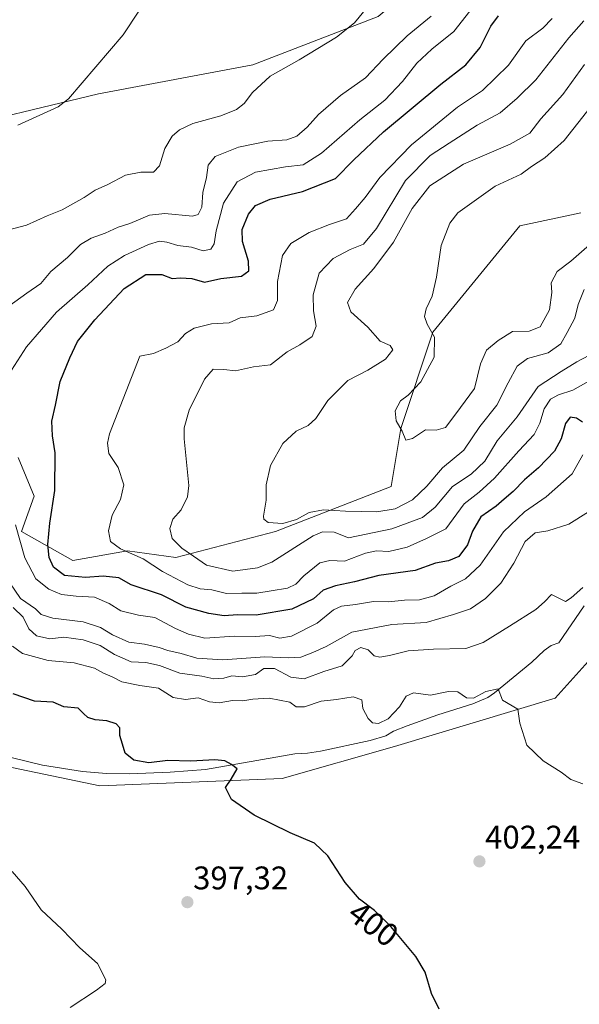
# Model space of a CAD drawing. Units: metres. Extents: x 628810 to 632289, y 4681037 to 4683414.
# Drawn here: x 630878 to 631050, y 4682403 to 4682705 of the extents above; entities that cross this region are included whole.
import ezdxf
from ezdxf.enums import TextEntityAlignment as Align

# ---------------------------------------------------------------- set-up
doc = ezdxf.new("R2010")
doc.units = ezdxf.units.M
doc.header["$MEASUREMENT"] = 0
for name, color, linetype, lineweight in [('Carátula', 7, 'Continuous', 5), ('Corriente natural lineal', 142, 'Continuous', 13), ('Cultivos herbáceos CxS', 92, 'Continuous', 0), ('Curva de nivel maestra', 36, 'Continuous', 30), ('Curva de nivel normal', 36, 'Continuous', 0), ('Matorral', 135, 'Continuous', 0), ('Matorral CxS', 135, 'Continuous', 0), ('Punto de cota en terreno', 7, 'Continuous', 0), ('Rótulo de curva de nivel directora', 19, 'Continuous', 0), ('Rótulo de punto de cota en terreno', 19, 'Continuous', 0), ('Suelo desnudo', 252, 'Continuous', 0), ('Suelo desnudo CxS', 43, 'Continuous', 0)]:
    doc.layers.add(name, color=color, linetype=linetype, lineweight=lineweight)
doc.styles.add('Arial', font='txt', dxfattribs={"height": 0.2})

# ---------------------------------------------------------------- blocks, each defined once
blk = doc.blocks.new('*U157')
at = {"layer": 'Cultivos herbáceos CxS', "color": 92, "linetype": 'Continuous', "lineweight": 0}
blk.add_polyline3d([(630668.42, 4682496.17, 384.68), (630704.64, 4682483.74, 386.01), (630719.8, 4682473.16, 386.9), (630748.8, 4682468.35, 388.14), (630766.96, 4682483.13, 390.03), (630782.68, 4682488.88, 391.24), (630808.98, 4682479.21, 392.65), (630844.03, 4682482.37, 395.18), (630903.07, 4682470.1, 397.43), (630958.94, 4682472.3, 401.02), (630993.47, 4682482.17, 403.27), (631042.8, 4682496.98, 405.7), (631069.43, 4682526.59, 408.94)], dxfattribs=at)
blk = doc.blocks.new('*U167')
at = {"layer": 'Curva de nivel normal', "color": 36, "linetype": 'Continuous', "lineweight": 0}
for points in [[(631004.67, 4682706.06, 415), (630997.32, 4682700.03, 415), (630989.97, 4682692.83, 415), (630984.53, 4682687.12, 415), (630976.87, 4682681.73, 415), (630970.11, 4682675.89, 415), (630966.63, 4682672.03, 415), (630963.49, 4682669.27, 415), (630960.39, 4682668.16, 415), (630954.57, 4682667.77, 415), (630945.63, 4682665.9, 415), (630938.42, 4682662.98, 415), (630936.27, 4682660.41, 415), (630935.8, 4682656.64, 415), (630934.65, 4682651.99, 415), (630934.3, 4682647.45, 415), (630933.18, 4682645.23, 415), (630931.51, 4682644.74, 415), (630922.97, 4682645.53, 415), (630918.3, 4682645.04, 415), (630912.26, 4682642.45, 415), (630908.71, 4682641.37, 415), (630904.67, 4682639.57, 415), (630900.35, 4682637.98, 415), (630897.12, 4682636, 415), (630893.09, 4682632.02, 415), (630888, 4682627.74, 415), (630884.97, 4682624.12, 415), (630880.63, 4682621.16, 415), (630870.67, 4682614.02, 415)], [(630875.45, 4682532.3, 415), (630878.75, 4682527.48, 415), (630883.3, 4682524.35, 415), (630885.04, 4682522.66, 415), (630888.59, 4682521.52, 415), (630897.9, 4682520.38, 415), (630903.29, 4682518.62, 415), (630906.94, 4682516.34, 415), (630911.9, 4682514.16, 415), (630916.79, 4682513.48, 415), (630921.22, 4682512.51, 415), (630923.86, 4682511.59, 415), (630928.04, 4682510.66, 415), (630932.82, 4682509.21, 415), (630940.81, 4682508.68, 415), (630953.63, 4682509.63, 415), (630960.85, 4682509.29, 415), (630964.69, 4682509.56, 415), (630968.4, 4682511, 415), (630972.52, 4682512.81, 415), (630980.39, 4682517.16, 415), (630992.63, 4682519.58, 415), (631003.14, 4682520.14, 415), (631011.57, 4682522.58, 415), (631016.8, 4682524.37, 415), (631021.37, 4682527.5, 415), (631026.06, 4682532.2, 415), (631030.08, 4682538.32, 415), (631033.55, 4682544.99, 415), (631036.59, 4682547.66, 415), (631040.55, 4682548.3, 415), (631046.98, 4682550.32, 415), (631052.94, 4682554.06, 415)]]:
    blk.add_polyline3d(points, dxfattribs=at)
blk = doc.blocks.new('*U173')
at = {"layer": 'Curva de nivel normal', "color": 36, "linetype": 'Continuous', "lineweight": 0}
blk.add_polyline3d([(630893.97, 4682402.15, 395), (630902.06, 4682407.4, 395), (630904.68, 4682409.5, 395), (630904.92, 4682410.66, 395), (630902.29, 4682415.66, 395), (630896.91, 4682420.39, 395), (630891.38, 4682426.16, 395), (630885.09, 4682432.04, 395), (630880.14, 4682439.18, 395), (630876.14, 4682443.87, 395)], dxfattribs=at)
blk = doc.blocks.new('*U174')
at = {"layer": 'Curva de nivel normal', "color": 36, "linetype": 'Continuous', "lineweight": 0}
for points in [[(631018.86, 4682710.46, 420), (631011.67, 4682701.31, 420), (631004.91, 4682695.98, 420), (631000.35, 4682691.65, 420), (630995.96, 4682685.98, 420), (630990.54, 4682680.31, 420), (630982.78, 4682674.31, 420), (630971.03, 4682664.02, 420), (630965.43, 4682660.51, 420), (630960.06, 4682659.89, 420), (630950.83, 4682658.22, 420), (630945.23, 4682655.26, 420), (630941, 4682648.69, 420), (630938.74, 4682640.26, 420), (630938.14, 4682636.26, 420), (630937.08, 4682634.64, 420), (630934.75, 4682634.12, 420), (630931.17, 4682635.23, 420), (630926.99, 4682635.77, 420), (630923.56, 4682636.79, 420), (630921.3, 4682637.02, 420), (630918.01, 4682636.05, 420), (630910.58, 4682632.63, 420), (630905.53, 4682629.36, 420), (630899.33, 4682623.65, 420), (630889.74, 4682615.31, 420), (630880.56, 4682604.65, 420), (630875.02, 4682596.08, 420)], [(630877.19, 4682550.06, 420), (630880.06, 4682539.99, 420), (630883.44, 4682533.54, 420), (630887.37, 4682530.34, 420), (630891.33, 4682528.72, 420), (630895.74, 4682528.19, 420), (630901.36, 4682527.91, 420), (630905.88, 4682525.99, 420), (630909.53, 4682523.75, 420), (630914.9, 4682522.39, 420), (630919.91, 4682521.69, 420), (630926.22, 4682518.34, 420), (630930.23, 4682516.59, 420), (630935.23, 4682515.31, 420), (630944.35, 4682515.94, 420), (630950.69, 4682515.86, 420), (630955.1, 4682516.13, 420), (630958.3, 4682515.41, 420), (630961.89, 4682516.02, 420), (630969.76, 4682519.99, 420), (630974.74, 4682524.04, 420), (630977.15, 4682525.2, 420), (630981.51, 4682525.67, 420), (630986.99, 4682526.6, 420), (630991.62, 4682526.48, 420), (630996.49, 4682527.01, 420), (631001.18, 4682527.14, 420), (631005.59, 4682528.32, 420), (631010.78, 4682531.33, 420), (631015.2, 4682533.5, 420), (631019.76, 4682537.77, 420), (631026.92, 4682547.95, 420), (631033.3, 4682554.14, 420), (631039.96, 4682558.68, 420), (631047.93, 4682565.76, 420), (631051.29, 4682571.56, 420)]]:
    blk.add_polyline3d(points, dxfattribs=at)
blk = doc.blocks.new('*U177')
at = {"layer": 'Curva de nivel normal', "color": 36, "linetype": 'Continuous', "lineweight": 0}
for points in [[(630915, 4682707.56, 405), (630910.16, 4682700.32, 405), (630893.39, 4682680.72, 405), (630890.23, 4682678.28, 405), (630877.92, 4682672.65, 405)], [(630876.2, 4682512.88, 405), (630879.33, 4682510.68, 405), (630887.16, 4682508.54, 405), (630895.16, 4682507.78, 405), (630901.44, 4682506.12, 405), (630904.16, 4682504.67, 405), (630906.82, 4682503.51, 405), (630909.81, 4682501.94, 405), (630915.28, 4682500.88, 405), (630921.04, 4682500.04, 405), (630925.58, 4682497.13, 405), (630929.37, 4682496.57, 405), (630933.23, 4682497.05, 405), (630936.68, 4682495.84, 405), (630939.67, 4682495.49, 405), (630943.71, 4682496.27, 405), (630946.97, 4682496.12, 405), (630949.94, 4682496.7, 405), (630954.97, 4682496.97, 405), (630961.38, 4682495.73, 405), (630963.29, 4682494.3, 405), (630965.83, 4682494.28, 405), (630970.93, 4682496.02, 405), (630975.63, 4682496.54, 405), (630980.75, 4682497.39, 405), (630983.42, 4682496.42, 405), (630983.79, 4682493.81, 405), (630985.34, 4682490.7, 405), (630986.72, 4682489.41, 405), (630988.56, 4682489.23, 405), (630991.56, 4682490.58, 405), (630994.95, 4682494.32, 405), (630997, 4682497.61, 405), (630999.25, 4682498.65, 405), (631004.5, 4682497.86, 405), (631010.03, 4682499.05, 405), (631012.89, 4682498.92, 405), (631015.6, 4682497.05, 405), (631017.73, 4682497.01, 405), (631021.47, 4682498.99, 405), (631025.3, 4682499.84, 405), (631026.6, 4682496.38, 405), (631031.28, 4682493.63, 405), (631031.92, 4682489.32, 405), (631034.06, 4682482.6, 405), (631039.11, 4682477.76, 405), (631044.55, 4682474.24, 405), (631047.54, 4682472.08, 405), (631051.28, 4682470.74, 405)]]:
    blk.add_polyline3d(points, dxfattribs=at)
blk = doc.blocks.new('*U197')
at = {"layer": 'Curva de nivel maestra', "color": 36, "linetype": 'Continuous', "lineweight": 30}
blk.add_polyline3d([(631007.2, 4682401.59, 400), (631004.85, 4682406.4, 400), (631002.9, 4682412.95, 400), (630999.96, 4682417.81, 400), (630992.36, 4682426.96, 400), (630987.31, 4682431.92, 400), (630982.69, 4682435.35, 400), (630978.28, 4682440.47, 400), (630972.98, 4682448.64, 400), (630968.96, 4682452.48, 400), (630961.41, 4682455.66, 400), (630950.36, 4682461.08, 400), (630943.44, 4682465.88, 400), (630941.58, 4682469.62, 400), (630943.37, 4682472.16, 400), (630945.19, 4682475.35, 400), (630943.45, 4682476.6, 400), (630941.38, 4682477.8, 400), (630938.38, 4682478.07, 400), (630930.95, 4682477.64, 400), (630923.88, 4682477.9, 400), (630918.08, 4682477.1, 400), (630913.45, 4682477.94, 400), (630910.86, 4682480.1, 400), (630910, 4682482.83, 400), (630909.2, 4682485.55, 400), (630909.16, 4682487.86, 400), (630908.08, 4682489.11, 400), (630905.24, 4682489.97, 400), (630901.66, 4682490.34, 400), (630899.39, 4682491.08, 400), (630898.01, 4682492.22, 400), (630896.39, 4682493.85, 400), (630892, 4682494.35, 400), (630888.77, 4682495.7, 400), (630883.04, 4682496.08, 400), (630876.45, 4682498.31, 400)], dxfattribs=at)
blk = doc.blocks.new('5PATER')
at = {"layer": 'Carátula', "linetype": 'Continuous', "lineweight": 5}
h = blk.add_hatch(color=250, dxfattribs=at)
edge = h.paths.add_edge_path()
edge.add_ellipse((0, 0.01), major_axis=(-1.33, -1.34), ratio=0.999422, start_angle=0, end_angle=360)

msp = doc.modelspace()

# ---------------------------------------------------------------- linework, layer by layer
at = {"layer": 'Corriente natural lineal', "color": 142, "linetype": 'Continuous', "lineweight": 13}
msp.add_polyline3d([(631051.64, 4682525.25, 407.44), (631043.91, 4682513.96, 406.59), (631041.54, 4682513.15, 405.64), (631039.38, 4682511.55, 406.31), (631035.65, 4682507.99, 406.09), (631024.15, 4682498.59, 404.91), (631022.07, 4682497.22, 404.74), (631017.46, 4682495.26, 404.74), (631006.72, 4682491.89, 404.15), (630997.35, 4682488.51, 403.61), (630993.14, 4682486.84, 403.96), (630990.79, 4682485.39, 403.72), (630986, 4682483.95, 402.64), (630970.75, 4682480.71, 402), (630966.73, 4682480.08, 401.29), (630962.86, 4682479.94, 400.98), (630935.44, 4682475.06, 399.82), (630924.62, 4682474.23, 398.8), (630912.14, 4682473.77, 397.98), (630905.11, 4682473.85, 397.43), (630897.73, 4682474.47, 397.16), (630885.41, 4682476.41, 397.02), (630866.93, 4682480.88, 396.16)], dxfattribs=at)
at = {"layer": 'Cultivos herbáceos CxS', "color": 92, "linetype": 'Continuous', "lineweight": 0}
for points in [[(630802.77, 4682661.3, 400.17), (630804.57, 4682663.09, 400.12), (630806.36, 4682664.89, 400.13), (630809.92, 4682668.45, 400.14), (630820.77, 4682672.4, 400.84), (630853.33, 4682670.42, 402.99), (630902.66, 4682682.27, 405.48), (630950.01, 4682691.15, 408.35), (630988.49, 4682705.96, 411.02), (631007.23, 4682721.75, 412.22), (631026.96, 4682731.62, 415.49), (631031.9, 4682741.49, 415.87), (631032.88, 4682756.3, 415.77), (631030.91, 4682773.08, 414.88)], [(630988.49, 4682705.96, 411.02), (630950.01, 4682691.15, 408.35), (630902.66, 4682682.27, 405.48), (630853.33, 4682670.42, 402.99), (630820.77, 4682672.4, 400.84), (630809.92, 4682668.45, 400.14), (630802.02, 4682660.55, 400.16), (630778.35, 4682646.73, 398.85), (630754.67, 4682648.71, 397.97), (630741.84, 4682649.69, 398.38), (630738.88, 4682655.62, 398.04), (630740.86, 4682670.42, 397.05), (630764.53, 4682696.09, 397.03), (630760.59, 4682705.96, 396.01)], [(630668.42, 4682496.17, 384.68), (630704.64, 4682483.74, 386.01), (630719.8, 4682473.16, 386.9), (630748.8, 4682468.35, 388.14), (630764.69, 4682481.28, 389.78), (630765.71, 4682482.12, 389.89), (630766.73, 4682482.95, 390), (630766.96, 4682483.13, 390.03), (630782.68, 4682488.88, 391.24), (630808.98, 4682479.21, 392.65), (630844.03, 4682482.37, 395.18), (630903.07, 4682470.1, 397.43), (630958.94, 4682472.3, 401.02), (630993.47, 4682482.17, 403.27), (631042.8, 4682496.98, 405.7), (631069.43, 4682526.59, 408.94), (631082.26, 4682538.44, 410.22), (631099.03, 4682555.22, 412.04), (631103.96, 4682568.05, 413.45), (631107.91, 4682583.84, 414.93), (631128.99, 4682621.91, 418.23), (631144.41, 4682629.25, 419.55)]]:
    msp.add_polyline3d(points, dxfattribs=at)
at = {"layer": 'Curva de nivel maestra', "color": 36, "linetype": 'Continuous', "lineweight": 30}
msp.add_polyline3d([(631051.18, 4682581.63, 425), (631049.3, 4682582.82, 425), (631047.4, 4682583.07, 425), (631045.92, 4682581.21, 425), (631044.61, 4682576.52, 425), (631042.52, 4682572.65, 425), (631037.63, 4682567.58, 425), (631033.38, 4682563.88, 425), (631029.9, 4682560.34, 425), (631027.11, 4682557.99, 425), (631024.65, 4682555.79, 425), (631019.96, 4682552.52, 425), (631017.36, 4682548.12, 425), (631015.91, 4682543.97, 425), (631013.2, 4682540.4, 425), (631010.03, 4682539.05, 425), (631006.01, 4682538.34, 425), (630999.77, 4682536.15, 425), (630988.63, 4682534.53, 425), (630981.22, 4682532.62, 425), (630975.31, 4682531.45, 425), (630971.55, 4682530.04, 425), (630968.63, 4682527.46, 425), (630961.97, 4682524.25, 425), (630950.97, 4682522.4, 425), (630945.27, 4682522.52, 425), (630941.17, 4682522.19, 425), (630936.44, 4682522.93, 425), (630929.4, 4682524.9, 425), (630922, 4682528.69, 425), (630912.69, 4682531.7, 425), (630908.87, 4682533.84, 425), (630904.06, 4682534.41, 425), (630898.61, 4682533.97, 425), (630892.22, 4682534.58, 425), (630888.78, 4682537.14, 425), (630887.45, 4682540.12, 425), (630887.08, 4682544.07, 425), (630887.74, 4682550.59, 425), (630889.24, 4682560.66, 425), (630889.35, 4682572.18, 425), (630888.56, 4682577.42, 425), (630888.33, 4682581.89, 425), (630889.44, 4682586.83, 425), (630890.87, 4682594.03, 425), (630893.88, 4682601.31, 425), (630896.2, 4682606.31, 425), (630901.47, 4682612.98, 425), (630910.46, 4682622.56, 425), (630917.16, 4682626.83, 425), (630922.09, 4682626.88, 425), (630925.2, 4682625.6, 425), (630927.78, 4682625.85, 425), (630931.29, 4682625.64, 425), (630935.14, 4682624.46, 425), (630940.14, 4682625.6, 425), (630946.53, 4682626.31, 425), (630948.76, 4682627.97, 425), (630948.7, 4682630.93, 425), (630946.83, 4682636.97, 425), (630946.71, 4682640.65, 425), (630948.71, 4682645.31, 425), (630950.83, 4682647.98, 425), (630955.33, 4682649.98, 425), (630965.25, 4682652.31, 425), (630975.34, 4682656.31, 425), (630981.02, 4682662.05, 425), (630990.11, 4682670.6, 425), (631007.68, 4682685.17, 425), (631015.33, 4682691.11, 425), (631019.7, 4682696.44, 425), (631022.98, 4682703.01, 425), (631025.42, 4682706.13, 425)], dxfattribs=at)
at = {"layer": 'Curva de nivel normal', "color": 36, "linetype": 'Continuous', "lineweight": 0}
for points in [[(630872.28, 4682639.81, 410), (630880.57, 4682642.01, 410), (630886.84, 4682644.81, 410), (630891.52, 4682646.68, 410), (630898.19, 4682650.44, 410), (630901.61, 4682652.69, 410), (630905.5, 4682654.42, 410), (630910.9, 4682657.28, 410), (630915.66, 4682658.22, 410), (630919.55, 4682658.26, 410), (630921.35, 4682660.19, 410), (630922.97, 4682665.46, 410), (630925.22, 4682669.24, 410), (630927.47, 4682671.25, 410), (630931.63, 4682673.13, 410), (630940.13, 4682675.47, 410), (630944.97, 4682677.4, 410), (630947.3, 4682679.27, 410), (630949.89, 4682682.62, 410), (630955.31, 4682687.66, 410), (630964.22, 4682692.62, 410), (630975.63, 4682699.58, 410), (630981.23, 4682703.96, 410), (630984.95, 4682708.62, 410)], [(631053.11, 4682594.18, 430), (631048.21, 4682591.36, 430), (631043.78, 4682589.96, 430), (631041.28, 4682588.65, 430), (631039.35, 4682585.63, 430), (631038.1, 4682581.23, 430), (631036.27, 4682577.79, 430), (631031.56, 4682572.83, 430), (631024.18, 4682564.37, 430), (631019.42, 4682560.17, 430), (631014.86, 4682556.53, 430), (631009.26, 4682548.86, 430), (631003.3, 4682545.9, 430), (630997.3, 4682543.28, 430), (630991.7, 4682541.91, 430), (630987.94, 4682542.17, 430), (630984.58, 4682541.41, 430), (630978.1, 4682538.98, 430), (630973.66, 4682539.18, 430), (630970.55, 4682538.45, 430), (630965.63, 4682534.5, 430), (630963.22, 4682531.92, 430), (630960.63, 4682530.7, 430), (630955.63, 4682529.92, 430), (630951.2, 4682529.13, 430), (630946.64, 4682529.14, 430), (630941.89, 4682529.02, 430), (630937.44, 4682530.21, 430), (630933.82, 4682530.45, 430), (630930.02, 4682531.73, 430), (630922.27, 4682535.8, 430), (630916.29, 4682539.64, 430), (630909.38, 4682542.73, 430), (630906.33, 4682545, 430), (630905.68, 4682548.31, 430), (630906.82, 4682553.08, 430), (630909.4, 4682557.85, 430), (630910.37, 4682562.32, 430), (630908.7, 4682567.65, 430), (630905.82, 4682571.93, 430), (630905.38, 4682575.12, 430), (630905.96, 4682577.99, 430), (630915.3, 4682601.82, 430), (630919.54, 4682602.64, 430), (630923.31, 4682604.25, 430), (630926.93, 4682606.19, 430), (630929.29, 4682608.76, 430), (630931.98, 4682610.39, 430), (630937.35, 4682611.69, 430), (630942.7, 4682612.08, 430), (630946.14, 4682613.54, 430), (630951.19, 4682614.15, 430), (630956.32, 4682616, 430), (630957.52, 4682618.91, 430), (630957.52, 4682624.71, 430), (630959.09, 4682632.65, 430), (630961.64, 4682636.31, 430), (630967.28, 4682639.7, 430), (630973.53, 4682642.14, 430), (630978.69, 4682643.94, 430), (630981.47, 4682646.96, 430), (630984.45, 4682650.49, 430), (630988.97, 4682656.64, 430), (630998.64, 4682666.6, 430), (631012.82, 4682678.19, 430), (631020.51, 4682683.28, 430), (631028.44, 4682691.06, 430), (631033.8, 4682698.46, 430), (631038.93, 4682702.32, 430), (631041.87, 4682705.33, 430)], [(631053.05, 4682602.03, 435), (631049.36, 4682600.04, 435), (631044.62, 4682597.13, 435), (631037.57, 4682592.56, 435), (631031.13, 4682583.18, 435), (631025.01, 4682575.89, 435), (631021.14, 4682569.66, 435), (631016.97, 4682565.6, 435), (631011.3, 4682561.82, 435), (631005.97, 4682555.48, 435), (631002, 4682552.38, 435), (630992.69, 4682548.93, 435), (630979.3, 4682546.15, 435), (630974.94, 4682547.87, 435), (630971.36, 4682547.98, 435), (630968.52, 4682546.74, 435), (630955.77, 4682538.66, 435), (630951.46, 4682536.9, 435), (630943.9, 4682535.85, 435), (630935.81, 4682537.69, 435), (630931.79, 4682540.48, 435), (630928.16, 4682542.96, 435), (630925.19, 4682545.96, 435), (630924.52, 4682549.02, 435), (630925.43, 4682551.83, 435), (630928.05, 4682554.66, 435), (630929.98, 4682558.65, 435), (630930.35, 4682562.12, 435), (630928.92, 4682576.51, 435), (630928.87, 4682579.88, 435), (630930.41, 4682585.22, 435), (630935.14, 4682594.77, 435), (630937.84, 4682597.85, 435), (630941.08, 4682597.76, 435), (630944.65, 4682597.33, 435), (630950.19, 4682598.53, 435), (630955.42, 4682599.15, 435), (630960.5, 4682603.14, 435), (630964.45, 4682605.3, 435), (630968.17, 4682607.89, 435), (630969.39, 4682610.98, 435), (630968.61, 4682615.73, 435), (630968.54, 4682620.65, 435), (630970.37, 4682627.31, 435), (630974.62, 4682631.78, 435), (630979.84, 4682634.51, 435), (630983.9, 4682636.11, 435), (630987.89, 4682640.99, 435), (630996.81, 4682655.69, 435), (631004.41, 4682663.37, 435), (631010.24, 4682667.07, 435), (631018.79, 4682672.61, 435), (631025.93, 4682676.45, 435), (631031.1, 4682680.95, 435), (631036.78, 4682686.56, 435), (631047, 4682699.41, 435), (631051.56, 4682704.58, 435)], [(631051.67, 4682622.21, 440), (631049.77, 4682617.64, 440), (631048.77, 4682613.44, 440), (631046.4, 4682609.07, 440), (631044.49, 4682605.61, 440), (631040.57, 4682602.88, 440), (631034.3, 4682601.1, 440), (631031.14, 4682598.76, 440), (631028.33, 4682593.63, 440), (631024.81, 4682586.77, 440), (631019.63, 4682580.21, 440), (631014.7, 4682572.96, 440), (631008.22, 4682567.63, 440), (631003.36, 4682561.95, 440), (630998.97, 4682557.72, 440), (630993.63, 4682555, 440), (630987.99, 4682554.07, 440), (630978.4, 4682554.25, 440), (630971.66, 4682554.74, 440), (630967.3, 4682553.88, 440), (630963.34, 4682551.69, 440), (630959.24, 4682550.5, 440), (630954.74, 4682550.85, 440), (630953.39, 4682551.8, 440), (630953.29, 4682552.78, 440), (630954.09, 4682557.66, 440), (630954.08, 4682562.32, 440), (630955.38, 4682568.29, 440), (630959.22, 4682575.05, 440), (630963.3, 4682578.79, 440), (630966.93, 4682580.58, 440), (630969.32, 4682582.75, 440), (630973, 4682588.2, 440), (630979.15, 4682594.4, 440), (630985.3, 4682597.48, 440), (630990.65, 4682600.92, 440), (630992.9, 4682603.71, 440), (630992.1, 4682605.1, 440), (630989.09, 4682606.44, 440), (630985.25, 4682610.66, 440), (630980.03, 4682615.41, 440), (630978.99, 4682618.31, 440), (630981.42, 4682622.4, 440), (630987.15, 4682628.65, 440), (630993.11, 4682636.76, 440), (630998.92, 4682647.06, 440), (631004.3, 4682654.02, 440), (631014.63, 4682660.64, 440), (631028.97, 4682666.84, 440), (631034.99, 4682670.19, 440), (631038.38, 4682674.56, 440), (631045.16, 4682682.02, 440), (631051.72, 4682691.24, 440)], [(631056.57, 4682681.98, 445), (631045.5, 4682667.98, 445), (631039.58, 4682662.65, 445), (631035.52, 4682659.93, 445), (631032.28, 4682657.61, 445), (631024.3, 4682653.96, 445), (631012.92, 4682645.8, 445), (631010.41, 4682642.54, 445), (631007.73, 4682635.75, 445), (631006.36, 4682626.06, 445), (631005, 4682620.17, 445), (631003.18, 4682616.31, 445), (631002.67, 4682613.98, 445), (631003.52, 4682611.65, 445), (631005.7, 4682607.65, 445), (631005.62, 4682601.5, 445), (631001.51, 4682593.96, 445), (630997.63, 4682589.89, 445), (630995.3, 4682588.1, 445), (630993.67, 4682585.04, 445), (630993.94, 4682581.96, 445), (630995.86, 4682578.83, 445), (630996.89, 4682576.04, 445), (630998.97, 4682576.56, 445), (631002.97, 4682579.18, 445), (631006.21, 4682579.14, 445), (631009.11, 4682579.93, 445), (631012.3, 4682584.14, 445), (631018.01, 4682591.92, 445), (631019.81, 4682599.46, 445), (631021.68, 4682603.67, 445), (631025.3, 4682606.6, 445), (631029.63, 4682609.41, 445), (631034.74, 4682609.49, 445), (631038.13, 4682610.85, 445), (631041.07, 4682615.98, 445), (631041.78, 4682621.31, 445), (631041.53, 4682624.31, 445), (631043.36, 4682627.72, 445), (631047.58, 4682630.9, 445), (631053.3, 4682635.94, 445)], [(631051.27, 4682530.92, 410), (631047.63, 4682527.72, 410), (631045.88, 4682526.63, 410), (631041.65, 4682528.78, 410), (631039.48, 4682526.48, 410), (631036.81, 4682524.1, 410), (631028.76, 4682519.01, 410), (631020.69, 4682514.08, 410), (631015.3, 4682512.2, 410), (631005.47, 4682511.96, 410), (630997.63, 4682511.49, 410), (630991.88, 4682510.05, 410), (630988.95, 4682509.52, 410), (630987.25, 4682509.94, 410), (630985.43, 4682511.82, 410), (630983.17, 4682512.45, 410), (630981.36, 4682511.59, 410), (630980.51, 4682509.99, 410), (630977.38, 4682506.85, 410), (630971.8, 4682505.16, 410), (630965.78, 4682502.9, 410), (630961.67, 4682503.39, 410), (630956.59, 4682506.02, 410), (630953.4, 4682506.05, 410), (630950.77, 4682504.2, 410), (630946.84, 4682503.53, 410), (630943.58, 4682503.77, 410), (630941.08, 4682503.1, 410), (630938.02, 4682502.87, 410), (630934.33, 4682503.69, 410), (630927.62, 4682504.64, 410), (630921.3, 4682506.99, 410), (630917.16, 4682507.85, 410), (630912.68, 4682508.09, 410), (630907.56, 4682510.35, 410), (630903.12, 4682513.16, 410), (630897.93, 4682514.86, 410), (630891.97, 4682515.66, 410), (630887.75, 4682515.15, 410), (630883.56, 4682516.08, 410), (630881.24, 4682518.2, 410), (630879.49, 4682521.76, 410), (630876.5, 4682524.75, 410)]]:
    msp.add_polyline3d(points, dxfattribs=at)
at = {"layer": 'Matorral', "color": 135, "linetype": 'Continuous', "lineweight": 0}
for points in [[(630802.77, 4682661.3, 400.17), (630804.57, 4682663.09, 400.12), (630806.36, 4682664.89, 400.13), (630809.92, 4682668.45, 400.14), (630820.77, 4682672.4, 400.84), (630853.33, 4682670.42, 402.99), (630902.66, 4682682.27, 405.48), (630950.01, 4682691.15, 408.35), (630988.49, 4682705.96, 411.02), (631007.23, 4682721.75, 412.22), (631026.96, 4682731.62, 415.49), (631031.9, 4682741.49, 415.87), (631032.88, 4682756.3, 415.77), (631030.91, 4682773.08, 414.88)], [(630877.99, 4682570.72, 421.65), (630882.92, 4682558.88, 422.75), (630878.98, 4682548.02, 420.31), (630894.76, 4682539.14, 426.92), (630911.53, 4682542.1, 429.88), (630926.33, 4682540.12, 433.04), (630956.92, 4682548.02, 438.72), (630992.43, 4682561.84, 443.35), (630995.39, 4682579.61, 444.87), (631005.26, 4682609.22, 444.85), (631031.9, 4682641.79, 449.57), (631050.64, 4682645.74, 449.13)]]:
    msp.add_polyline3d(points, dxfattribs=at)
at = {"layer": 'Matorral CxS', "color": 135, "linetype": 'Continuous', "lineweight": 0}
for points in [[(630760.59, 4682705.96, 396.01), (630764.53, 4682696.09, 397.03), (630740.86, 4682670.42, 397.05), (630738.88, 4682655.62, 398.04), (630741.84, 4682649.69, 398.38), (630754.67, 4682648.71, 397.97), (630778.35, 4682646.73, 398.85), (630802.02, 4682660.55, 400.16), (630809.92, 4682668.45, 400.14), (630820.77, 4682672.4, 400.84), (630853.33, 4682670.42, 402.99), (630902.66, 4682682.27, 405.48), (630950.01, 4682691.15, 408.35), (630988.49, 4682705.96, 411.02)], [(631050.64, 4682645.74, 449.13), (631031.9, 4682641.79, 449.57), (631005.26, 4682609.22, 444.85), (630995.39, 4682579.61, 444.87), (630992.43, 4682561.84, 443.35), (630956.92, 4682548.02, 438.72), (630926.33, 4682540.12, 433.04), (630911.53, 4682542.1, 429.88), (630894.76, 4682539.14, 426.92), (630878.98, 4682548.02, 420.31), (630882.92, 4682558.88, 422.75), (630877.99, 4682570.72, 421.65)]]:
    msp.add_polyline3d(points, dxfattribs=at)
at = {"layer": 'Suelo desnudo', "color": 252, "linetype": 'Continuous', "lineweight": 0}
for points in [[(630877.99, 4682570.72, 421.65), (630882.92, 4682558.88, 422.75), (630878.98, 4682548.02, 420.31), (630894.76, 4682539.14, 426.92), (630911.53, 4682542.1, 429.88), (630926.33, 4682540.12, 433.04), (630956.92, 4682548.02, 438.72), (630992.43, 4682561.84, 443.35), (630995.39, 4682579.61, 444.87), (631005.26, 4682609.22, 444.85), (631031.9, 4682641.79, 449.57), (631050.64, 4682645.74, 449.13)], [(630668.42, 4682496.17, 384.68), (630704.64, 4682483.74, 386.01), (630719.8, 4682473.16, 386.9), (630748.8, 4682468.35, 388.14), (630764.69, 4682481.28, 389.78), (630765.71, 4682482.12, 389.89), (630766.73, 4682482.95, 390), (630766.96, 4682483.13, 390.03), (630782.68, 4682488.88, 391.24), (630808.98, 4682479.21, 392.65), (630844.03, 4682482.37, 395.18), (630903.07, 4682470.1, 397.43), (630958.94, 4682472.3, 401.02), (630993.47, 4682482.17, 403.27), (631042.8, 4682496.98, 405.7), (631069.43, 4682526.59, 408.94), (631082.26, 4682538.44, 410.22), (631099.03, 4682555.22, 412.04), (631103.96, 4682568.05, 413.45), (631107.91, 4682583.84, 414.93), (631128.99, 4682621.91, 418.23), (631144.41, 4682629.25, 419.55)]]:
    msp.add_polyline3d(points, dxfattribs=at)
at = {"layer": 'Suelo desnudo CxS', "color": 43, "linetype": 'Continuous', "lineweight": 0}
for points in [[(631309.02, 4682733.54, 433.52), (631269.05, 4682721.25, 426.71), (631246.87, 4682707.15, 424.9), (631212.04, 4682681.55, 422.83), (631176.59, 4682651.49, 421.83), (631144.42, 4682629.25, 419.55), (631128.99, 4682621.91, 418.23), (631107.91, 4682583.84, 414.93), (631103.96, 4682568.05, 413.45), (631099.03, 4682555.22, 412.04), (631082.26, 4682538.43, 410.22), (631069.43, 4682526.59, 408.94), (631042.8, 4682496.98, 405.7), (630993.47, 4682482.17, 403.27), (630958.94, 4682472.3, 401.02), (630903.07, 4682470.1, 397.43), (630844.03, 4682482.37, 395.18), (630808.98, 4682479.21, 392.65), (630782.68, 4682488.88, 391.24), (630766.96, 4682483.13, 390.03), (630748.8, 4682468.35, 388.14), (630719.8, 4682473.16, 386.9), (630704.64, 4682483.74, 386.01), (630668.42, 4682496.17, 384.68)], [(630877.99, 4682570.72, 421.65), (630882.92, 4682558.88, 422.75), (630878.98, 4682548.02, 420.31), (630894.76, 4682539.14, 426.92), (630911.53, 4682542.1, 429.88), (630926.33, 4682540.12, 433.04), (630956.92, 4682548.02, 438.72), (630992.43, 4682561.84, 443.35), (630995.39, 4682579.61, 444.87), (631005.26, 4682609.22, 444.85), (631031.9, 4682641.79, 449.57), (631050.64, 4682645.74, 449.13)]]:
    msp.add_polyline3d(points, dxfattribs=at)

# ---------------------------------------------------------------- block references
at = {"layer": 'Cultivos herbáceos CxS', "color": 92, "linetype": 'Continuous', "lineweight": 0}
msp.add_blockref('*U157', (0, 0), dxfattribs=at)
at = {"layer": 'Curva de nivel maestra', "color": 36, "linetype": 'Continuous', "lineweight": 30}
msp.add_blockref('*U197', (0, 0), dxfattribs=at)
at = {"layer": 'Curva de nivel normal', "color": 36, "linetype": 'Continuous', "lineweight": 0}
for name in ['*U167', '*U174', '*U177', '*U173']:
    msp.add_blockref(name, (0, 0), dxfattribs=at)
at = {"layer": 'Punto de cota en terreno', "linetype": 'Continuous', "lineweight": 0}
for p in [(631019.52, 4682446.92, 402.24), (630929.91, 4682434.41, 397.32)]:
    msp.add_blockref('5PATER', p, dxfattribs=at)

# ---------------------------------------------------------------- texts
at = {"layer": 'Rótulo de curva de nivel directora', "color": 19, "linetype": 'Continuous', "lineweight": 0, "style": 'Arial'}
msp.add_text('400', height=7, rotation=-36.591, dxfattribs=at).set_placement((630987, 4682427.76), align=Align.MIDDLE_CENTER)
at = {"layer": 'Rótulo de punto de cota en terreno', "color": 19, "linetype": 'Continuous', "lineweight": 0, "style": 'Arial'}
for s, p in [('402,24', (631021.28, 4682448.68)), ('397,32', (630931.67, 4682436.17))]:
    msp.add_text(s, height=7, dxfattribs=at).set_placement(p, align=Align.BOTTOM_LEFT)

doc.saveas('drawing.dxf')
